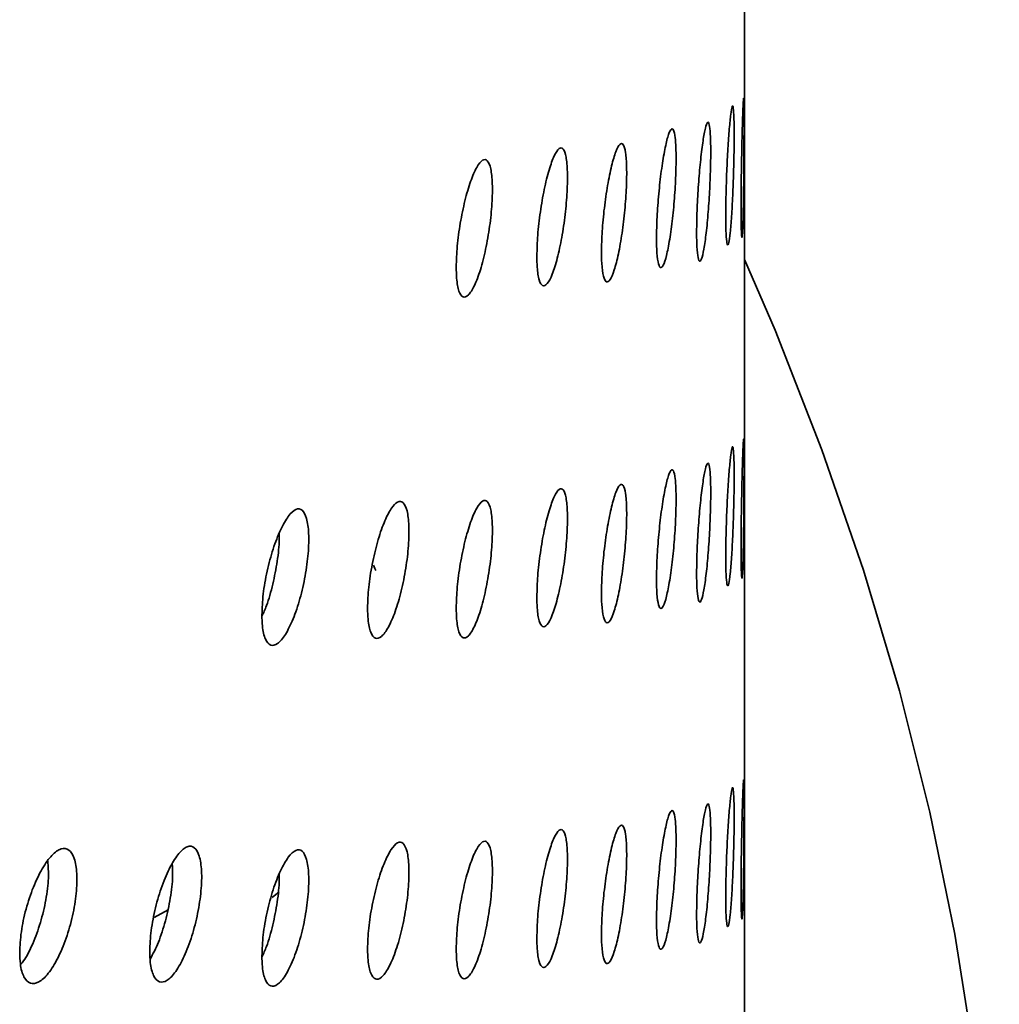
# Model space of a CAD drawing. Units: inches. Extents: x 0.1 to 8.4, y 0.1 to 10.9.
# Drawn here: x 7.7 to 7.8, y 8.1 to 8.1 of the extents above; entities that cross this region are included whole.
import ezdxf

# ---------------------------------------------------------------- set-up
doc = ezdxf.new("R2010")
doc.units = ezdxf.units.IN
doc.header["$MEASUREMENT"] = 0

msp = doc.modelspace()

# ---------------------------------------------------------------- linework, layer by layer
at = {"color": 7, "linetype": 'Continuous', "lineweight": 35}
for p, q in [((7.7947814, 8.03691199), (7.7947814, 8.33670242)), ((7.75993895, 8.06484221), (7.75942702, 8.0644089)), ((7.75058009, 8.06289963), (7.75164352, 8.06349542))]:
    msp.add_line(p, q, dxfattribs=at)
at = {"color": 7, "linetype": 'Continuous', "lineweight": 35, "flags": 128}
for points in [[(7.81197217, 7.99748354), (7.81301252, 8.00664658), (7.81363701, 8.01582219), (7.81384522, 8.0250041), (7.81363701, 8.03418601), (7.81301252, 8.04336163), (7.81197217, 8.05252466), (7.81051669, 8.06166884), (7.80864707, 8.07078789), (7.80636459, 8.07987555), (7.80367081, 8.08892562), (7.80056758, 8.09793187), (7.79705703, 8.10688814), (7.7947814, 8.11217863)], [(7.76699513, 8.08928336), (7.76710344, 8.08904394), (7.76717296, 8.08888584)]]:
    msp.add_lwpolyline(points, dxfattribs=at)
at = {"color": 7, "linetype": 'Continuous', "lineweight": 35}
for points, knots in [([(7.79451666, 8.11603163), (7.7945184, 8.11654307), (7.79452189, 8.11756595), (7.79454815, 8.11935691), (7.7945842, 8.12108755), (7.79462491, 8.12259363), (7.79466339, 8.12369707), (7.79469512, 8.1242757), (7.79471796, 8.12426371), (7.79473185, 8.12366255), (7.79473776, 8.12253991), (7.79473642, 8.12102238), (7.79472763, 8.11928106), (7.79471046, 8.11751224), (7.79468419, 8.11591539), (7.79464952, 8.11467049), (7.79460957, 8.11391832), (7.79456968, 8.11374212), (7.79453699, 8.11416734), (7.79451914, 8.11500577), (7.79451735, 8.11574644), (7.79451666, 8.11603163)], [0, 0, 0, 0, 0.05368729, 0.10737454, 0.1610631, 0.21475253, 0.26844052, 0.32212702, 0.3758143, 0.42950341, 0.48319255, 0.53687986, 0.59056635, 0.6442543, 0.69794372, 0.75163232, 0.80531909, 0.85900589, 0.91269451, 0.96638392, 1, 1, 1, 1]), ([(7.79337016, 8.1154651), (7.79337416, 8.11597648), (7.79338216, 8.11699922), (7.79344364, 8.1187892), (7.79353154, 8.12051843), (7.79363702, 8.12202285), (7.7937453, 8.12312463), (7.79384416, 8.12370178), (7.79392383, 8.12368863), (7.79397788, 8.1230867), (7.79400272, 8.12196371), (7.79399694, 8.12044625), (7.79396086, 8.11870544), (7.79389663, 8.11693755), (7.79380883, 8.11534199), (7.7937051, 8.11409866), (7.79359636, 8.11334817), (7.79349562, 8.11317357), (7.79341728, 8.11360005), (7.79337587, 8.11443915), (7.79337175, 8.11517989), (7.79337016, 8.1154651)], [0, 0, 0, 0, 0.053687295, 0.107374538, 0.161063104, 0.214752528, 0.268440517, 0.322127016, 0.375814297, 0.42950341, 0.483192548, 0.536879862, 0.590566352, 0.644254303, 0.69794372, 0.75163232, 0.805319094, 0.859005886, 0.912694509, 0.96638392, 1, 1, 1, 1]), ([(7.78818865, 8.11378466), (7.78819726, 8.11429574), (7.78821448, 8.1153179), (7.78834784, 8.11710334), (7.78854161, 8.11882602), (7.78877932, 8.12032246), (7.78903014, 8.12141588), (7.78926611, 8.12198524), (7.78946189, 8.12196568), (7.78959796, 8.12135933), (7.78966148, 8.12023428), (7.78964665, 8.11871731), (7.78955482, 8.11697947), (7.78939443, 8.11521681), (7.78918093, 8.11362826), (7.78893615, 8.11239304), (7.78868697, 8.11165087), (7.78846198, 8.11148385), (7.78829045, 8.11191614), (7.78820097, 8.11275829), (7.78819208, 8.11349933), (7.78818865, 8.11378466)], [0, 0, 0, 0, 0.05368729, 0.10737454, 0.1610631, 0.21475253, 0.26844052, 0.32212702, 0.3758143, 0.42950341, 0.48319255, 0.53687986, 0.59056635, 0.6442543, 0.69794372, 0.75163232, 0.80531909, 0.85900589, 0.91269451, 0.96638392, 1, 1, 1, 1]), ([(7.79118877, 8.11425472), (7.79119514, 8.11476597), (7.79120787, 8.11578847), (7.79130627, 8.11757654), (7.79144854, 8.11930303), (7.79162193, 8.12080413), (7.79180341, 8.12190245), (7.79197267, 8.1224764), (7.79211196, 8.12246064), (7.79220813, 8.12185692), (7.79225282, 8.1207331), (7.7922424, 8.11921584), (7.79217769, 8.11747623), (7.79206409, 8.11571046), (7.79191175, 8.11411776), (7.79173558, 8.11287777), (7.79155473, 8.11213073), (7.79139017, 8.11195929), (7.79126397, 8.1123882), (7.79119788, 8.11322859), (7.7911913, 8.11396945), (7.79118877, 8.11425472)], [0, 0, 0, 0, 0.05368729, 0.10737454, 0.1610631, 0.21475253, 0.26844052, 0.32212702, 0.3758143, 0.42950341, 0.48319255, 0.53687986, 0.59056635, 0.6442543, 0.69794372, 0.75163232, 0.80531909, 0.85900589, 0.91269451, 0.96638392, 1, 1, 1, 1]), ([(7.77923299, 8.1124331), (7.77924615, 8.11294367), (7.77927248, 8.11396482), (7.77947684, 8.11574241), (7.77977523, 8.11745364), (7.78014362, 8.11893598), (7.78053537, 8.12001445), (7.7809069, 8.12056968), (7.78121752, 8.12053833), (7.78143475, 8.11992376), (7.78153652, 8.11879487), (7.78151274, 8.1172788), (7.78136575, 8.11554652), (7.78111025, 8.11379353), (7.78077245, 8.1122178), (7.78038819, 8.11099721), (7.78000018, 8.11026988), (7.7796524, 8.11011617), (7.77938881, 8.11055859), (7.77925183, 8.111406), (7.77923823, 8.11214757), (7.77923299, 8.1124331)], [0, 0, 0, 0, 0.05368729, 0.10737454, 0.1610631, 0.21475253, 0.26844052, 0.32212702, 0.3758143, 0.42950341, 0.48319255, 0.53687986, 0.59056635, 0.6442543, 0.69794372, 0.75163232, 0.80531909, 0.85900589, 0.91269451, 0.96638392, 1, 1, 1, 1]), ([(7.78406726, 8.1127209), (7.78407821, 8.11323175), (7.78410012, 8.11425344), (7.78427, 8.11603527), (7.78451759, 8.11775269), (7.78482252, 8.11924266), (7.78514583, 8.12032924), (7.78545152, 8.12089215), (7.78570636, 8.12086721), (7.78588417, 8.12025712), (7.78596736, 8.11913033), (7.78594793, 8.11761376), (7.78582773, 8.11587845), (7.78561843, 8.11412019), (7.785341, 8.11253749), (7.78502448, 8.11130896), (7.78470389, 8.11057359), (7.78441573, 8.11041268), (7.78419685, 8.11084962), (7.78408294, 8.11169419), (7.78407162, 8.11243548), (7.78406726, 8.1127209)], [0, 0, 0, 0, 0.05368729, 0.10737454, 0.1610631, 0.21475253, 0.26844052, 0.32212702, 0.3758143, 0.42950341, 0.48319255, 0.53687986, 0.59056635, 0.6442543, 0.69794372, 0.75163232, 0.80531909, 0.85900589, 0.91269451, 0.96638392, 1, 1, 1, 1]), ([(7.77319832, 8.11160561), (7.77321379, 8.11211584), (7.77324472, 8.11313631), (7.77348499, 8.11490859), (7.77383628, 8.11661209), (7.77427078, 8.11808485), (7.77473382, 8.11915314), (7.77517395, 8.11969869), (7.7755427, 8.11965925), (7.775801, 8.11903902), (7.77592214, 8.11790747), (7.77589382, 8.11639201), (7.77571892, 8.11466357), (7.77541527, 8.11291724), (7.77501456, 8.11135032), (7.77455973, 8.11013973), (7.77410149, 8.10942248), (7.7736916, 8.10927781), (7.77338145, 8.10972706), (7.77322046, 8.11057802), (7.77320448, 8.11131994), (7.77319832, 8.11160561)], [0, 0, 0, 0, 0.05368729, 0.10737454, 0.1610631, 0.21475253, 0.26844052, 0.32212702, 0.3758143, 0.42950341, 0.48319255, 0.53687986, 0.59056635, 0.6442543, 0.69794372, 0.75163232, 0.80531909, 0.85900589, 0.91269451, 0.96638392, 1, 1, 1, 1]), ([(7.79451666, 8.09051473), (7.7945184, 8.09102617), (7.79452189, 8.09204905), (7.79454815, 8.09384001), (7.7945842, 8.09557065), (7.79462491, 8.09707673), (7.79466339, 8.09818017), (7.79469512, 8.0987588), (7.79471796, 8.09874681), (7.79473185, 8.09814565), (7.79473776, 8.09702301), (7.79473642, 8.09550548), (7.79472763, 8.09376416), (7.79471046, 8.09199534), (7.79468419, 8.09039849), (7.79464952, 8.08915359), (7.79460957, 8.08840142), (7.79456968, 8.08822522), (7.79453699, 8.08865044), (7.79451914, 8.08948887), (7.79451735, 8.09022954), (7.79451666, 8.09051473)], [0, 0, 0, 0, 0.05368729, 0.10737454, 0.1610631, 0.21475253, 0.26844052, 0.32212702, 0.3758143, 0.42950341, 0.48319255, 0.53687986, 0.59056635, 0.6442543, 0.69794372, 0.75163232, 0.80531909, 0.85900589, 0.91269451, 0.96638392, 1, 1, 1, 1]), ([(7.79337016, 8.0899482), (7.79337416, 8.09045958), (7.79338216, 8.09148232), (7.79344364, 8.0932723), (7.79353154, 8.09500153), (7.79363702, 8.09650595), (7.7937453, 8.09760773), (7.79384416, 8.09818488), (7.79392383, 8.09817173), (7.79397788, 8.0975698), (7.79400272, 8.09644681), (7.79399694, 8.09492935), (7.79396086, 8.09318854), (7.79389663, 8.09142065), (7.79380883, 8.08982509), (7.7937051, 8.08858176), (7.79359636, 8.08783127), (7.79349562, 8.08765667), (7.79341728, 8.08808315), (7.79337587, 8.08892225), (7.79337175, 8.08966299), (7.79337016, 8.0899482)], [0, 0, 0, 0, 0.05368729, 0.10737454, 0.1610631, 0.21475253, 0.26844052, 0.32212702, 0.3758143, 0.42950341, 0.48319255, 0.53687986, 0.59056635, 0.6442543, 0.69794372, 0.75163232, 0.80531909, 0.85900589, 0.91269451, 0.96638392, 1, 1, 1, 1]), ([(7.79118877, 8.08873782), (7.79119514, 8.08924907), (7.79120787, 8.09027157), (7.79130627, 8.09205964), (7.79144854, 8.09378613), (7.79162193, 8.09528723), (7.79180341, 8.09638555), (7.79197267, 8.0969595), (7.79211196, 8.09694374), (7.79220813, 8.09634002), (7.79225282, 8.0952162), (7.7922424, 8.09369894), (7.79217769, 8.09195933), (7.79206409, 8.09019356), (7.79191175, 8.08860086), (7.79173558, 8.08736087), (7.79155473, 8.08661383), (7.79139017, 8.08644239), (7.79126397, 8.0868713), (7.79119788, 8.08771169), (7.7911913, 8.08845255), (7.79118877, 8.08873782)], [0, 0, 0, 0, 0.05368729, 0.10737454, 0.1610631, 0.21475253, 0.26844052, 0.32212702, 0.3758143, 0.42950341, 0.48319255, 0.53687986, 0.59056635, 0.6442543, 0.69794372, 0.75163232, 0.80531909, 0.85900589, 0.91269451, 0.96638392, 1, 1, 1, 1]), ([(7.78818865, 8.08826776), (7.78819726, 8.08877884), (7.78821448, 8.089801), (7.78834784, 8.09158644), (7.78854161, 8.09330912), (7.78877932, 8.09480556), (7.78903014, 8.09589898), (7.78926611, 8.09646834), (7.78946189, 8.09644878), (7.78959796, 8.09584243), (7.78966148, 8.09471738), (7.78964665, 8.09320041), (7.78955482, 8.09146257), (7.78939443, 8.08969991), (7.78918093, 8.08811136), (7.78893615, 8.08687614), (7.78868697, 8.08613397), (7.78846198, 8.08596695), (7.78829045, 8.08639924), (7.78820097, 8.08724138), (7.78819208, 8.08798243), (7.78818865, 8.08826776)], [0, 0, 0, 0, 0.05368729, 0.10737454, 0.1610631, 0.21475253, 0.26844052, 0.32212702, 0.3758143, 0.42950341, 0.48319255, 0.53687986, 0.59056635, 0.6442543, 0.69794372, 0.75163232, 0.80531909, 0.85900589, 0.91269451, 0.96638392, 1, 1, 1, 1]), ([(7.78406726, 8.087204), (7.78407821, 8.08771485), (7.78410012, 8.08873654), (7.78427, 8.09051837), (7.78451759, 8.09223579), (7.78482252, 8.09372576), (7.78514583, 8.09481234), (7.78545152, 8.09537525), (7.78570636, 8.09535031), (7.78588417, 8.09474022), (7.78596736, 8.09361343), (7.78594793, 8.09209686), (7.78582773, 8.09036155), (7.78561843, 8.08860329), (7.785341, 8.08702059), (7.78502448, 8.08579206), (7.78470389, 8.08505669), (7.78441573, 8.08489578), (7.78419685, 8.08533272), (7.78408294, 8.08617729), (7.78407162, 8.08691858), (7.78406726, 8.087204)], [0, 0, 0, 0, 0.05368729, 0.10737454, 0.1610631, 0.21475253, 0.26844052, 0.32212702, 0.3758143, 0.42950341, 0.48319255, 0.53687986, 0.59056635, 0.6442543, 0.69794372, 0.75163232, 0.80531909, 0.85900589, 0.91269451, 0.96638392, 1, 1, 1, 1]), ([(7.77923299, 8.0869162), (7.77924615, 8.08742677), (7.77927248, 8.08844792), (7.77947684, 8.09022551), (7.77977523, 8.09193674), (7.78014362, 8.09341908), (7.78053537, 8.09449755), (7.7809069, 8.09505278), (7.78121752, 8.09502143), (7.78143475, 8.09440686), (7.78153652, 8.09327797), (7.78151274, 8.0917619), (7.78136575, 8.09002962), (7.78111025, 8.08827663), (7.78077245, 8.0867009), (7.78038819, 8.08548031), (7.78000018, 8.08475298), (7.7796524, 8.08459927), (7.77938881, 8.08504169), (7.77925183, 8.0858891), (7.77923823, 8.08663067), (7.77923299, 8.0869162)], [0, 0, 0, 0, 0.05368729, 0.10737454, 0.1610631, 0.21475253, 0.26844052, 0.32212702, 0.3758143, 0.42950341, 0.48319255, 0.53687986, 0.59056635, 0.6442543, 0.69794372, 0.75163232, 0.80531909, 0.85900589, 0.91269451, 0.96638392, 1, 1, 1, 1]), ([(7.76656124, 8.08606778), (7.76657887, 8.08657764), (7.76661414, 8.08759735), (7.76688819, 8.08936381), (7.76728925, 8.09105877), (7.76778593, 8.09252098), (7.76831606, 8.09357801), (7.76882076, 8.09411285), (7.76924421, 8.09406443), (7.76954117, 8.0934379), (7.76968055, 8.09230339), (7.76964796, 8.09078863), (7.76944677, 8.08906445), (7.76909782, 8.08732552), (7.76863789, 8.08576836), (7.76811666, 8.08456883), (7.76759233, 8.08386272), (7.76712402, 8.083728), (7.76677007, 8.08418478), (7.76658649, 8.08503965), (7.76656826, 8.08578196), (7.76656124, 8.08606778)], [0, 0, 0, 0, 0.05368729, 0.10737454, 0.1610631, 0.21475253, 0.26844052, 0.32212702, 0.3758143, 0.42950341, 0.48319255, 0.53687986, 0.59056635, 0.6442543, 0.69794372, 0.75163232, 0.80531909, 0.85900589, 0.91269451, 0.96638392, 1, 1, 1, 1]), ([(7.77319832, 8.08608871), (7.77321379, 8.08659894), (7.77324472, 8.08761941), (7.77348499, 8.08939169), (7.77383628, 8.09109519), (7.77427078, 8.09256795), (7.77473382, 8.09363624), (7.77517395, 8.09418179), (7.7755427, 8.09414235), (7.775801, 8.09352212), (7.77592214, 8.09239057), (7.77589382, 8.09087511), (7.77571892, 8.08914667), (7.77541527, 8.08740034), (7.77501456, 8.08583342), (7.77455973, 8.08462283), (7.77410149, 8.08390558), (7.7736916, 8.08376091), (7.77338145, 8.08421016), (7.77322046, 8.08506112), (7.77320448, 8.08580304), (7.77319832, 8.08608871)], [0, 0, 0, 0, 0.05368729, 0.10737454, 0.1610631, 0.21475253, 0.26844052, 0.32212702, 0.3758143, 0.42950341, 0.48319255, 0.53687986, 0.59056635, 0.6442543, 0.69794372, 0.75163232, 0.80531909, 0.85900589, 0.91269451, 0.96638392, 1, 1, 1, 1]), ([(7.75865244, 8.08556467), (7.75867231, 8.08607408), (7.75871207, 8.0870929), (7.75902117, 8.08885241), (7.75947389, 8.09053719), (7.76003513, 8.0919868), (7.7606349, 8.09303036), (7.76120663, 8.09355237), (7.76168688, 8.09349318), (7.762024, 8.09285909), (7.76218232, 8.09172104), (7.7621453, 8.09020711), (7.76191681, 8.08848805), (7.7615208, 8.086758), (7.76099939, 8.08521253), (7.76040921, 8.08402625), (7.75981629, 8.08333345), (7.75928733, 8.08321062), (7.75888793, 8.08367638), (7.7586809, 8.08453591), (7.75866035, 8.08527867), (7.75865244, 8.08556467)], [0, 0, 0, 0, 0.053687295, 0.107374538, 0.161063104, 0.214752528, 0.268440517, 0.322127016, 0.375814297, 0.42950341, 0.483192548, 0.536879862, 0.590566352, 0.644254303, 0.69794372, 0.75163232, 0.805319094, 0.859005886, 0.912694509, 0.96638392, 1, 1, 1, 1]), ([(7.75865686, 8.08547253), (7.75877176, 8.08572509), (7.75907776, 8.08639773), (7.75949049, 8.08786452), (7.75981865, 8.08958136), (7.75997215, 8.090928), (7.75994695, 8.09151521), (7.75994079, 8.09165857)], [0, 0, 0, 0, 0.1532069, 0.40803057, 0.66286302, 0.91769557, 1, 1, 1, 1]), ([(7.79337016, 8.0644313), (7.79337416, 8.06494268), (7.79338216, 8.06596542), (7.79344364, 8.0677554), (7.79353154, 8.06948463), (7.79363702, 8.07098905), (7.7937453, 8.07209083), (7.79384416, 8.07266798), (7.79392383, 8.07265483), (7.79397788, 8.0720529), (7.79400272, 8.07092991), (7.79399694, 8.06941245), (7.79396086, 8.06767164), (7.79389663, 8.06590375), (7.79380883, 8.06430819), (7.7937051, 8.06306486), (7.79359636, 8.06231437), (7.79349562, 8.06213977), (7.79341728, 8.06256624), (7.79337587, 8.06340535), (7.79337175, 8.06414609), (7.79337016, 8.0644313)], [0, 0, 0, 0, 0.05368729, 0.10737454, 0.1610631, 0.21475253, 0.26844052, 0.32212702, 0.3758143, 0.42950341, 0.48319255, 0.53687986, 0.59056635, 0.6442543, 0.69794372, 0.75163232, 0.80531909, 0.85900589, 0.91269451, 0.96638392, 1, 1, 1, 1]), ([(7.79451666, 8.06499783), (7.7945184, 8.06550927), (7.79452189, 8.06653214), (7.79454815, 8.06832311), (7.7945842, 8.07005375), (7.79462491, 8.07155983), (7.79466339, 8.07266327), (7.79469512, 8.0732419), (7.79471796, 8.07322991), (7.79473185, 8.07262875), (7.79473776, 8.07150611), (7.79473642, 8.06998858), (7.79472763, 8.06824726), (7.79471046, 8.06647844), (7.79468419, 8.06488159), (7.79464952, 8.06363669), (7.79460957, 8.06288452), (7.79456968, 8.06270832), (7.79453699, 8.06313353), (7.79451914, 8.06397197), (7.79451735, 8.06471264), (7.79451666, 8.06499783)], [0, 0, 0, 0, 0.05368729, 0.10737454, 0.1610631, 0.21475253, 0.26844052, 0.32212702, 0.3758143, 0.42950341, 0.48319255, 0.53687986, 0.59056635, 0.6442543, 0.69794372, 0.75163232, 0.80531909, 0.85900589, 0.91269451, 0.96638392, 1, 1, 1, 1]), ([(7.79118877, 8.06322092), (7.79119514, 8.06373217), (7.79120787, 8.06475467), (7.79130627, 8.06654274), (7.79144854, 8.06826923), (7.79162193, 8.06977033), (7.79180341, 8.07086865), (7.79197267, 8.0714426), (7.79211196, 8.07142684), (7.79220813, 8.07082312), (7.79225282, 8.0696993), (7.7922424, 8.06818204), (7.79217769, 8.06644243), (7.79206409, 8.06467666), (7.79191175, 8.06308396), (7.79173558, 8.06184397), (7.79155473, 8.06109693), (7.79139017, 8.06092549), (7.79126397, 8.0613544), (7.79119788, 8.06219479), (7.7911913, 8.06293565), (7.79118877, 8.06322092)], [0, 0, 0, 0, 0.053687295, 0.107374538, 0.161063104, 0.214752528, 0.268440517, 0.322127016, 0.375814297, 0.42950341, 0.483192548, 0.536879862, 0.590566352, 0.644254303, 0.69794372, 0.75163232, 0.805319094, 0.859005886, 0.912694509, 0.96638392, 1, 1, 1, 1]), ([(7.78818865, 8.06275086), (7.78819726, 8.06326194), (7.78821448, 8.0642841), (7.78834784, 8.06606954), (7.78854161, 8.06779222), (7.78877932, 8.06928866), (7.78903014, 8.07038208), (7.78926611, 8.07095144), (7.78946189, 8.07093188), (7.78959796, 8.07032553), (7.78966148, 8.06920048), (7.78964665, 8.06768351), (7.78955482, 8.06594567), (7.78939443, 8.06418301), (7.78918093, 8.06259446), (7.78893615, 8.06135924), (7.78868697, 8.06061707), (7.78846198, 8.06045005), (7.78829045, 8.06088234), (7.78820097, 8.06172448), (7.78819208, 8.06246553), (7.78818865, 8.06275086)], [0, 0, 0, 0, 0.05368729, 0.10737454, 0.1610631, 0.21475253, 0.26844052, 0.32212702, 0.3758143, 0.42950341, 0.48319255, 0.53687986, 0.59056635, 0.6442543, 0.69794372, 0.75163232, 0.80531909, 0.85900589, 0.91269451, 0.96638392, 1, 1, 1, 1]), ([(7.78406726, 8.0616871), (7.78407821, 8.06219795), (7.78410012, 8.06321964), (7.78427, 8.06500147), (7.78451759, 8.06671889), (7.78482252, 8.06820886), (7.78514583, 8.06929544), (7.78545152, 8.06985835), (7.78570636, 8.06983341), (7.78588417, 8.06922332), (7.78596736, 8.06809653), (7.78594793, 8.06657996), (7.78582773, 8.06484465), (7.78561843, 8.06308639), (7.785341, 8.06150369), (7.78502448, 8.06027516), (7.78470389, 8.05953979), (7.78441573, 8.05937888), (7.78419685, 8.05981582), (7.78408294, 8.06066039), (7.78407162, 8.06140168), (7.78406726, 8.0616871)], [0, 0, 0, 0, 0.05368729, 0.10737454, 0.1610631, 0.21475253, 0.26844052, 0.32212702, 0.3758143, 0.42950341, 0.48319255, 0.53687986, 0.59056635, 0.6442543, 0.69794372, 0.75163232, 0.80531909, 0.85900589, 0.91269451, 0.96638392, 1, 1, 1, 1]), ([(7.77923299, 8.0613993), (7.77924615, 8.06190987), (7.77927248, 8.06293102), (7.77947684, 8.06470861), (7.77977523, 8.06641984), (7.78014362, 8.06790218), (7.78053537, 8.06898065), (7.7809069, 8.06953588), (7.78121752, 8.06950453), (7.78143475, 8.06888996), (7.78153652, 8.06776107), (7.78151274, 8.066245), (7.78136575, 8.06451272), (7.78111025, 8.06275972), (7.78077245, 8.061184), (7.78038819, 8.05996341), (7.78000018, 8.05923607), (7.7796524, 8.05908237), (7.77938881, 8.05952478), (7.77925183, 8.0603722), (7.77923823, 8.06111377), (7.77923299, 8.0613993)], [0, 0, 0, 0, 0.05368729, 0.10737454, 0.1610631, 0.21475253, 0.26844052, 0.32212702, 0.3758143, 0.42950341, 0.48319255, 0.53687986, 0.59056635, 0.6442543, 0.69794372, 0.75163232, 0.80531909, 0.85900589, 0.91269451, 0.96638392, 1, 1, 1, 1]), ([(7.74052394, 8.06028386), (7.74054811, 8.06079225), (7.74059643, 8.06180902), (7.74097236, 8.06355259), (7.74152356, 8.06521402), (7.74220792, 8.06663464), (7.74294052, 8.06764721), (7.74364014, 8.06813965), (7.74422878, 8.06805559), (7.74464253, 8.06740403), (7.74483699, 8.06625778), (7.74479151, 8.06474576), (7.74451093, 8.06303854), (7.74402511, 8.06132901), (7.7433864, 8.05981053), (7.74266469, 8.05865477), (7.74194093, 8.0579926), (7.74129633, 8.05789707), (7.74081026, 8.05838343), (7.74055855, 8.05925363), (7.74053356, 8.05999746), (7.74052394, 8.06028386)], [0, 0, 0, 0, 0.05368729, 0.10737454, 0.1610631, 0.21475253, 0.26844052, 0.32212702, 0.3758143, 0.42950341, 0.48319255, 0.53687986, 0.59056635, 0.6442543, 0.69794372, 0.75163232, 0.80531909, 0.85900589, 0.91269451, 0.96638392, 1, 1, 1, 1]), ([(7.75025559, 8.06037659), (7.75027758, 8.06088552), (7.75032155, 8.06190339), (7.75066351, 8.06365552), (7.75116464, 8.06532949), (7.75178641, 8.06676568), (7.75245148, 8.0677949), (7.75308606, 8.06830324), (7.75361959, 8.06823256), (7.75399437, 8.0675904), (7.75417045, 8.06644856), (7.75412927, 8.06493551), (7.75387518, 8.06322192), (7.75343503, 8.06150135), (7.75285597, 8.05996836), (7.75220114, 8.05879619), (7.7515439, 8.05811757), (7.75095809, 8.05800737), (7.75051608, 8.05848267), (7.75028708, 8.05934714), (7.75026435, 8.0600904), (7.75025559, 8.06037659)], [0, 0, 0, 0, 0.05368729, 0.10737454, 0.1610631, 0.21475253, 0.26844052, 0.32212702, 0.3758143, 0.42950341, 0.48319255, 0.53687986, 0.59056635, 0.6442543, 0.69794372, 0.75163232, 0.80531909, 0.85900589, 0.91269451, 0.96638392, 1, 1, 1, 1]), ([(7.76656124, 8.06055088), (7.76657887, 8.06106074), (7.76661414, 8.06208045), (7.76688819, 8.06384691), (7.76728925, 8.06554187), (7.76778593, 8.06700408), (7.76831606, 8.06806111), (7.76882076, 8.06859595), (7.76924421, 8.06854753), (7.76954117, 8.067921), (7.76968055, 8.06678649), (7.76964796, 8.06527173), (7.76944677, 8.06354755), (7.76909782, 8.06180862), (7.76863789, 8.06025146), (7.76811666, 8.05905193), (7.76759233, 8.05834582), (7.76712402, 8.0582111), (7.76677007, 8.05866788), (7.76658649, 8.05952275), (7.76656826, 8.06026506), (7.76656124, 8.06055088)], [0, 0, 0, 0, 0.05368729, 0.10737454, 0.1610631, 0.21475253, 0.26844052, 0.32212702, 0.3758143, 0.42950341, 0.48319255, 0.53687986, 0.59056635, 0.6442543, 0.69794372, 0.75163232, 0.80531909, 0.85900589, 0.91269451, 0.96638392, 1, 1, 1, 1]), ([(7.77319832, 8.06057181), (7.77321379, 8.06108204), (7.77324472, 8.06210251), (7.77348499, 8.06387479), (7.77383628, 8.06557829), (7.77427078, 8.06705105), (7.77473382, 8.06811934), (7.77517395, 8.06866489), (7.7755427, 8.06862545), (7.775801, 8.06800522), (7.77592214, 8.06687367), (7.77589382, 8.06535821), (7.77571892, 8.06362977), (7.77541527, 8.06188344), (7.77501456, 8.06031652), (7.77455973, 8.05910593), (7.77410149, 8.05838868), (7.7736916, 8.05824401), (7.77338145, 8.05869326), (7.77322046, 8.05954422), (7.77320448, 8.06028614), (7.77319832, 8.06057181)], [0, 0, 0, 0, 0.05368729, 0.10737454, 0.1610631, 0.21475253, 0.26844052, 0.32212702, 0.3758143, 0.42950341, 0.48319255, 0.53687986, 0.59056635, 0.6442543, 0.69794372, 0.75163232, 0.80531909, 0.85900589, 0.91269451, 0.96638392, 1, 1, 1, 1]), ([(7.75865244, 8.06004777), (7.75867231, 8.06055718), (7.75871207, 8.061576), (7.75902117, 8.06333551), (7.75947389, 8.06502029), (7.76003513, 8.0664699), (7.7606349, 8.06751346), (7.76120663, 8.06803547), (7.76168688, 8.06797628), (7.762024, 8.06734219), (7.76218232, 8.06620414), (7.7621453, 8.06469021), (7.76191681, 8.06297115), (7.7615208, 8.0612411), (7.76099939, 8.05969563), (7.76040921, 8.05850935), (7.75981629, 8.05781655), (7.75928733, 8.05769372), (7.75888793, 8.05815948), (7.7586809, 8.05901901), (7.75866035, 8.05976177), (7.75865244, 8.06004777)], [0, 0, 0, 0, 0.053687295, 0.107374538, 0.161063104, 0.214752528, 0.268440517, 0.322127016, 0.375814297, 0.42950341, 0.483192548, 0.536879862, 0.590566352, 0.644254303, 0.69794372, 0.75163232, 0.805319094, 0.859005886, 0.912694509, 0.96638392, 1, 1, 1, 1]), ([(7.74058587, 8.05940529), (7.74066016, 8.05948722), (7.7409747, 8.05983407), (7.74151313, 8.06092277), (7.74210281, 8.06250854), (7.74251237, 8.0642408), (7.74271793, 8.0658856), (7.74265751, 8.06672879), (7.74262828, 8.06713655)], [0, 0, 0, 0, 0.05894963, 0.2495775, 0.44020816, 0.63084538, 0.82148269, 1, 1, 1, 1]), ([(7.75028753, 8.05977455), (7.7504991, 8.06018094), (7.7509242, 8.06099751), (7.75145591, 8.06264657), (7.75182474, 8.06436998), (7.75200345, 8.06589252), (7.7519597, 8.06662878), (7.75194195, 8.06692741)], [0, 0, 0, 0, 0.21201129, 0.42599469, 0.63998546, 0.85397633, 1, 1, 1, 1]), ([(7.75865686, 8.05995563), (7.75877176, 8.06020819), (7.75907776, 8.06088083), (7.75949049, 8.06234762), (7.75981865, 8.06406446), (7.75997215, 8.0654111), (7.75994695, 8.06599831), (7.75994079, 8.06614167)], [0, 0, 0, 0, 0.1532069, 0.40803057, 0.66286302, 0.91769557, 1, 1, 1, 1])]:
    msp.add_open_spline(points, degree=3, knots=knots, dxfattribs=at)

doc.saveas('drawing.dxf')
